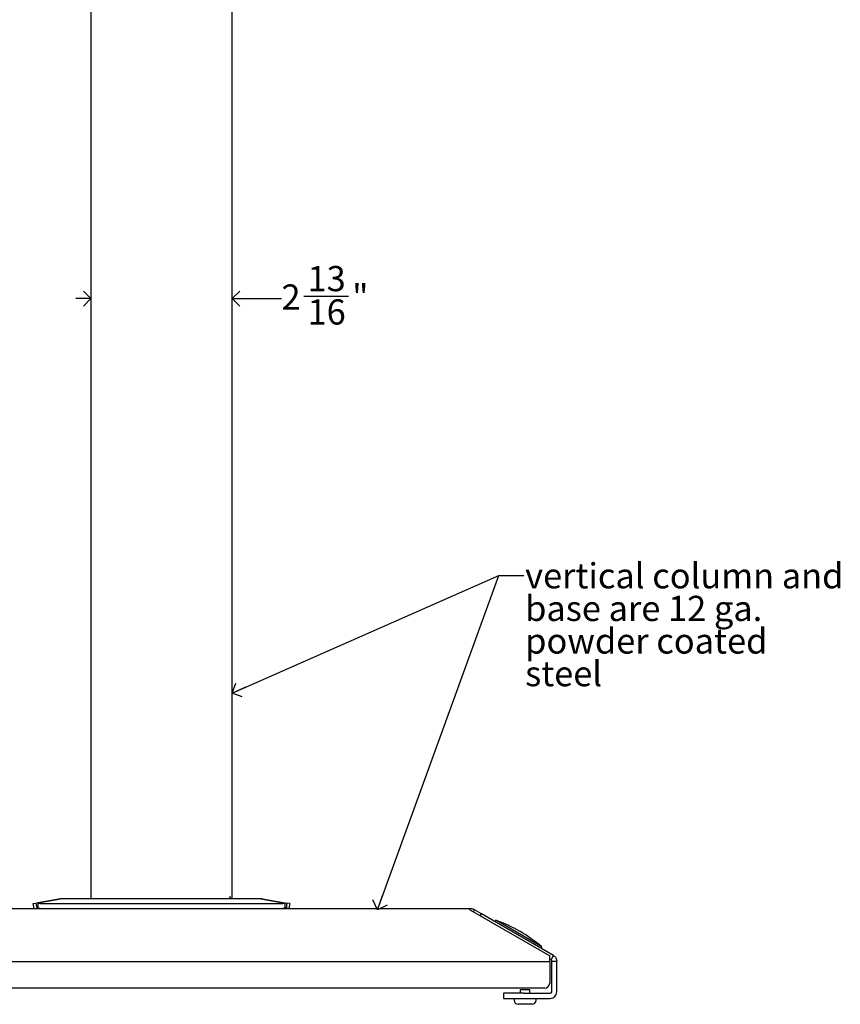
# Model space of a CAD drawing. Units: inches. Extents: x 0 to 90, y 0 to 120.
# Drawn here: x 11 to 27, y 20 to 40 of the extents above; entities that cross this region are included whole.
import ezdxf

# ---------------------------------------------------------------- set-up
doc = ezdxf.new("R2010")
doc.units = ezdxf.units.IN
doc.header["$MEASUREMENT"] = 0
doc.linetypes.add('SLD-Solid', pattern=[0])
doc.layers.add('DIMS', color=5, linetype='SLD-Solid')
doc.layers.add('NOTES', color=1, linetype='SLD-Solid')
doc.styles.add('SLDTEXTSTYLE0', font='GOTHIC.TTF', dxfattribs={"width": 0.913})
doc.styles.get("Standard").update_dxf_attribs({"font": 'GOTHIC.TTF'})
doc.dimstyles.new('SLDDIMSTYLE1', dxfattribs={"dimtxt": 0.5, "dimasz": 0.3, "dimexe": 0, "dimexo": 0.0625, "dimgap": 0.125, "dimtad": 0, "dimtih": 1, "dimtoh": 1, "dimdec": 6, "dimrnd": 1e-09, "dimzin": 12, "dimdsep": 46, "dimlunit": 5, "dimtxsty": 'SLDTEXTSTYLE0', "dimblk1": 'OPEN90', "dimblk2": 'OPEN90', "dimsah": 1, "dimcen": 0.09, "dimadec": 0, "dimazin": 3, "dimtfac": 1, "dimtmove": 0, "dimatfit": 0, "dimldrblk": 'OPEN90', "dimfxl": 1, "dimfrac": 2, "dimtolj": 1, "dimtzin": 12, "dimarcsym": 0})
doc.dimstyles.new('SLDDIMSTYLE2', dxfattribs={"dimtxt": 0.18, "dimasz": 0.3, "dimexe": 0, "dimexo": 0.0625, "dimgap": 0, "dimtad": 0, "dimtih": 1, "dimtoh": 1, "dimdec": 0, "dimrnd": 1e-09, "dimzin": 0, "dimdsep": 46, "dimlunit": 5, "dimtxsty": 'STANDARD', "dimblk1": 'OPEN90', "dimblk2": 'OPEN90', "dimsah": 1, "dimcen": 0.09, "dimadec": 0, "dimazin": 0, "dimtfac": 0.3, "dimtdec": 0, "dimtofl": 0, "dimtmove": 0, "dimatfit": 3, "dimldrblk": 'OPEN90', "dimfxl": 1, "dimfrac": 2, "dimtolj": 1, "dimtzin": 0, "dimarcsym": 0})

# ---------------------------------------------------------------- blocks, each defined once
blk = doc.blocks.new('_Open90')
at = {"color": 0, "linetype": 'ByBlock', "lineweight": -2}
for p, q in [((0, 0), (-1, 0)), ((-0.5, 0.5), (0, 0)), ((0, 0), (-0.5, -0.5))]:
    blk.add_line(p, q, dxfattribs=at)
blk = doc.blocks.new('_D_5')
at = {"layer": 'DIMS'}
for p, q in [((16.562, 34.384), (17.447, 34.384)), ((12.339, 34.333), (12.039, 34.333)), ((15.139, 34.333), (16.119, 34.333))]:
    blk.add_line(p, q, dxfattribs=at)
at = {"layer": 'DIMS', "xscale": 0.3, "yscale": 0.3}
for p, rotation in [((12.339, 34.333, 2.77), 359.9999999969), ((15.139, 34.333, 2.77), 179.9999999969)]:
    blk.add_blockref('_Open90', p, dxfattribs=dict(at, rotation=rotation))
at = {"layer": 'DIMS', "char_height": 0.5, "attachment_point": 1, "style": 'SLDTEXTSTYLE0'}
for s, insert in [('13', (16.635, 34.979)), ('2', (16.119, 34.614)), ('"', (17.52, 34.614)), ('16', (16.635, 34.318))]:
    blk.add_mtext(s, dxfattribs=dict(at, insert=insert))
blk = doc.blocks.new('SW_NOTE_0_4')
at = {"layer": 'NOTES', "color": 0, "char_height": 0.5, "attachment_point": 1, "style": 'SLDTEXTSTYLE0'}
for s, insert in [('vertical column and ', (0.024, 0.244)), ('base are 12 ga. ', (0.024, -0.403)), ('powder coated ', (0.024, -1.049)), ('steel', (0.024, -1.696))]:
    blk.add_mtext(s, dxfattribs=dict(at, insert=insert))

msp = doc.modelspace()

# ---------------------------------------------------------------- linework, layer by layer
at = {"color": 7, "linetype": 'SLD-Solid', "lineweight": 25}
for p, q in [((12.3390052, 61.421386), (12.3390052, 22.4328748)), ((15.1390052, 22.4328748), (15.1390052, 61.421386)), ((15.1114143, 22.4328748), (15.0950712, 22.4793566)), ((15.0950712, 22.4793566), (15.0950712, 22.4328748)), ((11.1955917, 22.3358491), (11.2518033, 22.3457607)), ((11.2129565, 22.2373683), (11.1955917, 22.3358491)), ((11.7337896, 22.4307479), (11.2518033, 22.3457607)), ((11.2691682, 22.24728), (11.2518033, 22.3457607)), ((11.7723676, 22.4307479), (11.2903814, 22.3457607)), ((11.2903814, 22.24728), (11.2903814, 22.3457607)), ((11.4493826, 22.3358491), (16.0286277, 22.3358491)), ((11.7581004, 22.4328748), (11.7337896, 22.4307479)), ((11.7723676, 22.4307479), (11.7581004, 22.4328748)), ((15.71991, 22.4328748), (11.7581004, 22.4328748)), ((15.71991, 22.4328748), (15.7056427, 22.4307479)), ((15.7056427, 22.4307479), (16.187629, 22.3457607)), ((15.7442207, 22.4307479), (15.71991, 22.4328748)), ((15.7442207, 22.4307479), (16.226207, 22.3457607)), ((16.187629, 22.3457607), (16.187629, 22.24728)), ((16.226207, 22.3457607), (16.2088422, 22.24728)), ((16.2824186, 22.3358491), (16.226207, 22.3457607)), ((16.2824186, 22.3358491), (16.2650538, 22.2373683)), ((19.8570364, 22.2328748), (7.620974, 22.2328748)), ((11.2129565, 22.2373683), (11.2691682, 22.24728)), ((11.2903814, 22.2510204), (11.2691682, 22.24728)), ((11.4493826, 22.2373683), (16.0286277, 22.2373683)), ((11.7390052, 22.2328748), (11.7390052, 22.2373683)), ((15.7390052, 22.2373683), (15.7390052, 22.2328748)), ((16.187629, 22.2510204), (16.2088422, 22.24728)), ((16.2650538, 22.2373683), (16.2088422, 22.24728)), ((19.8570364, 22.2155921), (19.8570364, 22.2328748)), ((19.8757864, 22.2328748), (19.8570364, 22.2328748)), ((19.8570364, 22.2155921), (19.8570364, 22.2105921)), ((19.8570364, 22.2105921), (19.8644021, 22.2072103)), ((19.8644021, 22.2072103), (21.4386033, 21.2983449)), ((19.9263462, 22.1714469), (19.9489466, 22.2105921)), ((19.9489466, 22.2105921), (19.9402864, 22.2155921)), ((20.0842388, 22.1324811), (19.9489466, 22.2105921)), ((20.0616383, 22.093336), (20.0842388, 22.1324811)), ((21.5145052, 21.3067165), (20.0842388, 22.1324811)), ((20.3670313, 22.0070991), (20.3506252, 21.9786829)), ((20.4285248, 21.9715958), (20.3670313, 22.0070991)), ((21.2850182, 21.4770991), (20.4285248, 21.9715958)), ((21.2686121, 21.4486829), (21.2850182, 21.4770991)), ((21.4386033, 21.1866276), (21.4386033, 21.2983449)), ((21.4645052, 21.2201139), (21.5145052, 21.3067165)), ((6.0394071, 21.1866276), (21.4386033, 21.1866276)), ((21.4645052, 21.2201139), (21.4386033, 21.2350684)), ((21.4386033, 21.1866276), (21.4386033, 20.7611058)), ((21.4790052, 20.5864774), (21.4790052, 21.1949992)), ((21.4790052, 21.1949992), (21.5790052, 21.1949992)), ((21.5790052, 20.5864774), (21.5790052, 21.1949992)), ((21.3386033, 20.6611058), (6.1394071, 20.6611058)), ((20.5240052, 20.5574774), (20.5240052, 20.4574774)), ((20.9240052, 20.5574774), (20.5240052, 20.5574774)), ((20.8550052, 20.6274774), (20.8550052, 20.5574774)), ((20.8550052, 20.6274774), (20.8550052, 20.5574774)), ((21.0450052, 20.6274774), (20.8550052, 20.6274774)), ((20.9240052, 20.5574774), (21.4500052, 20.5574774)), ((21.0450052, 20.5574774), (21.0450052, 20.6274774)), ((21.0450052, 20.5574774), (21.0450052, 20.6274774)), ((20.5240052, 20.4574774), (20.9240052, 20.4574774)), ((20.7325052, 20.4574774), (20.7325052, 20.4194774)), ((20.7325052, 20.4574774), (20.7325052, 20.4194774)), ((21.0260049, 20.3394774), (20.8125052, 20.3394774)), ((21.0875052, 20.3394774), (20.8125052, 20.3394774)), ((20.9240052, 20.4574774), (21.4500052, 20.4574774)), ((21.0875052, 20.3394774), (21.0260049, 20.3394774)), ((21.1675052, 20.4194774), (21.1675052, 20.4574774)), ((21.1675052, 20.4194774), (21.1675052, 20.4574774))]:
    msp.add_line(p, q, dxfattribs=at)
for centre, radius, start, end in [((11.4421274, 23.4997584), 1.1639319, 262.50881649, 270.3571478), ((16.035883, 23.4997584), 1.1639319, 269.6428522, 277.49118351), ((11.4421274, 23.4012777), 1.1639319, 262.50881649, 270.3571478), ((16.035883, 23.4012777), 1.1639319, 269.6428522, 277.49118351), ((19.8757864, 22.1038748), 0.129, 60, 90), ((19.3496186, 19.1848887), 3, 49.82433758, 70.17566242), ((21.3386033, 20.7611058), 0.1, 270, 360), ((21.4500052, 20.5864774), 0.129, 270, 360), ((21.4500052, 20.5864774), 0.029, 270, 360), ((20.8125052, 20.4194774), 0.08, 180, 270), ((21.0875052, 20.4194774), 0.08, 270, 0)]:
    msp.add_arc(centre, radius, start, end, dxfattribs=at)
for points in [[(21.5145052, 21.3067165), (21.5238351, 21.3003469), (21.5424948, 21.2876077), (21.5628471, 21.2601485), (21.5764513, 21.2287933), (21.5781539, 21.2062639), (21.5790052, 21.1949992)], [(21.4645052, 21.2201139), (21.4666026, 21.218682), (21.4707974, 21.2158182), (21.4753727, 21.2096452), (21.4784311, 21.2025963), (21.4788138, 21.1975316), (21.4790052, 21.1949992)]]:
    msp.add_open_spline(points, degree=3, dxfattribs=at)

# ---------------------------------------------------------------- block references
at = {"layer": 'NOTES'}
msp.add_blockref('SW_NOTE_0_4', (20.9274092, 28.8426278), dxfattribs=at)

# ---------------------------------------------------------------- dimensions: what is measured, and where the dimension line sits
at = {"layer": 'DIMS'}
dim = msp.add_linear_dim(base=(15.1390052, 34.3328587), p1=(12.3390052, 22.3828748), p2=(15.1390052, 22.3828748), angle=360, dimstyle='SLDDIMSTYLE1', dxfattribs=at)
dim.commit()
dim.dimension.update_dxf_attribs({"geometry": '_D_5', "text_midpoint": (16.9228249, 34.3328587), "dimtype": 160})

# ---------------------------------------------------------------- leaders
at = {"layer": 'NOTES'}
for points in [[(15.1390052, 26.5116481), (20.4274092, 28.8426278), (20.9274092, 28.8426278)], [(18.022464, 22.2155921), (20.4274092, 28.8426278), (20.9274092, 28.8426278)]]:
    msp.add_leader(points, dimstyle='SLDDIMSTYLE2', dxfattribs=at)

doc.saveas('drawing.dxf')
